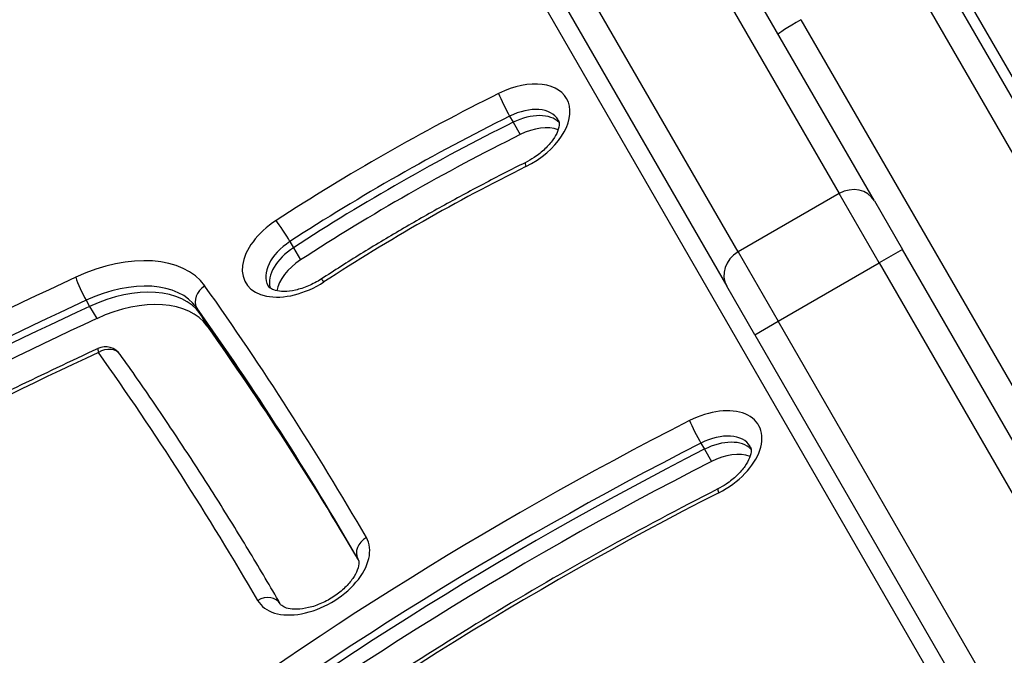
# Model space of a CAD drawing. Units: millimetres. Extents: x -2865 to 3846, y -2137 to 2945.
# Drawn here: x 177 to 286, y 246 to 317 of the extents above; entities that cross this region are included whole.
import ezdxf

# ---------------------------------------------------------------- set-up
doc = ezdxf.new("R2010")
doc.units = ezdxf.units.MM
doc.header["$LTSCALE"] = 40
doc.layers.add('SW_Toestellen', color=2, linetype='Continuous')

msp = doc.modelspace()

# ---------------------------------------------------------------- linework, layer by layer
at = {"layer": 'SW_Toestellen'}
for p, q in [((30.19, 672.9), (297.14, 210.54)), ((495.11, -49.89), (255.52, 365.09)), ((247.43, 332.64), (267.84, 297.28)), ((247.43, 332.64), (267.84, 297.28)), ((271.78, 296.46), (251.36, 331.82)), ((256.59, 290.78), (236.17, 326.14)), ((256.59, 290.78), (236.17, 326.14)), ((277.52, 324.52), (461.88, 5.2)), ((459.36, 3.56), (274.85, 323.15)), ((459.36, 3.56), (274.85, 323.15)), ((234.91, 322.32), (255.32, 286.96)), ((263.59, 316.65), (295.88, 260.71)), ((263.59, 316.65), (295.88, 260.71)), ((231.12, 305.9), (231.52, 305.22)), ((231.52, 305.22), (232.3, 303.85)), ((267.84, 297.28), (256.59, 290.78)), ((272.3, 289.56), (267.84, 297.28)), ((272.3, 289.56), (267.84, 297.28)), ((271.78, 296.46), (274.89, 291.06)), ((206.64, 291.93), (207.03, 291.25)), ((207.03, 291.25), (207.82, 289.89)), ((274.89, 291.06), (272.3, 289.56)), ((359.77, 144.05), (274.89, 291.06)), ((256.59, 290.78), (261.04, 283.06)), ((256.59, 290.78), (261.04, 283.06)), ((261.04, 283.06), (272.3, 289.56)), ((272.3, 289.56), (357.18, 142.55)), ((272.3, 289.56), (357.18, 142.55)), ((258.44, 281.56), (255.32, 286.96)), ((183.92, 285.39), (184.31, 284.71)), ((184.31, 284.71), (185.1, 283.35)), ((196.25, 284.56), (196.65, 283.88)), ((196.65, 283.88), (197.43, 282.51)), ((258.44, 281.56), (261.04, 283.06)), ((345.92, 136.05), (261.04, 283.06)), ((345.92, 136.05), (261.04, 283.06)), ((258.44, 281.56), (343.32, 134.55)), ((252.43, 269.48), (252.83, 268.79)), ((252.83, 268.79), (253.61, 267.43)), ((214.22, 256.59), (214.22, 256.59))]:
    msp.add_line(p, q, dxfattribs=at)
msp.add_arc((186.09, 278.2), 2, 35.3532, 114.9162, dxfattribs=at)
for centre, major_axis, ratio, start_param, end_param in [((380.61, 11.29), (-554.31, -320.03), 0.615661, 4.685, 4.844057), ((381.4, 9.92), (552.57, 319.03), 0.615661, 1.543408, 1.702464), ((381.79, 9.24), (-552.57, -319.03), 0.615661, 4.685, 4.844057), ((381.79, 9.24), (-552.57, -319.03), 0.615661, 4.685, 4.844057), ((382.58, 7.88), (552.57, 319.03), 0.615661, 1.543408, 1.702464), ((380.61, 11.29), (542.18, 313.03), 0.615661, 1.543408, 1.702464), ((263.66, 316.52), (-2.6, -1.5), 0.050311, 4.712389, 6.283185), ((231.42, 304.36), (6.06, 3.5), 0.615661, 4.610368, 7.75196), ((263.18, 219.68), (-132.21, -76.33), 0.615661, 4.610368, 4.797721), ((230.69, 307.06), (-0.89, 1.79), 0.080255, 0.665756, 2.236552), ((232.21, 302.99), (4.33, 2.5), 0.615661, 0, 1.468775), ((232.61, 302.31), (4.33, 2.5), 0.615661, 0.160076, 1.468775), ((232.61, 302.31), (4.33, 2.5), 0.615661, 0.160076, 1.468775), ((263.97, 218.32), (130.47, 75.33), 0.615661, 1.468775, 1.656128), ((264.36, 217.64), (-130.47, -75.33), 0.615661, 4.610368, 4.797721), ((264.36, 217.64), (-130.47, -75.33), 0.615661, 4.610368, 4.797721), ((233.39, 300.95), (4.33, 2.5), 0.615661, 0.478278, 1.468775), ((265.15, 216.27), (130.47, 75.33), 0.615661, 1.468775, 1.656128), ((233.74, 298.92), (-0.89, 1.79), 0.080255, 0, 0.665756), ((263.18, 219.68), (120.08, 69.33), 0.615661, 1.468775, 1.656128), ((269.18, 294.96), (2.6, 1.5), 0.890435, 0, 1.570796), ((207.76, 290.86), (-6.06, -3.5), 0.615661, 4.797721, 7.939314), ((205.88, 292.91), (-1.09, 1.68), 0.067161, 4.047395, 5.618191), ((208.54, 289.49), (-4.33, -2.5), 0.615661, 4.797721, 6.283185), ((208.94, 288.81), (-4.33, -2.5), 0.615661, 4.797721, 6.12311), ((208.94, 288.81), (-4.33, -2.5), 0.615661, 4.797721, 6.12311), ((185.3, 279.57), (12.12, 7), 0.615661, 0.057626, 1.427292), ((209.73, 287.44), (4.33, 2.5), 0.615661, 1.656128, 2.663315), ((257.92, 288.46), (-2.6, -1.5), 0.890435, 4.712389, 6.283185), ((251.89, 58.91), (-331.04, -191.13), 0.615661, 4.568884, 4.844047), ((183.56, 286.59), (-0.84, 1.81), 0.112696, 0.668244, 2.23904), ((186.09, 278.2), (10.39, 6), 0.615661, 0.057626, 1.427292), ((211.21, 286.07), (-1.09, 1.68), 0.067161, 5.618191, 6.283185), ((186.48, 277.52), (10.39, 6), 0.615661, 0.057626, 1.427292), ((186.48, 277.52), (10.39, 6), 0.615661, 0.057626, 1.427292), ((197.95, 285.62), (-1.63, -1.16), 0.786703, 4.638805, 6.209601), ((-606.11, -215.62), (821.45, 474.26), 0.615661, 0.000608, 0.057626), ((252.68, 57.54), (329.31, 190.13), 0.615661, 1.427292, 1.702454), ((187.27, 276.15), (10.39, 6), 0.615661, 0.057626, 1.427292), ((253.07, 56.86), (-329.31, -190.13), 0.615661, 4.568884, 4.844047), ((253.07, 56.86), (-329.31, -190.13), 0.615661, 4.568884, 4.844047), ((-605.32, -216.98), (819.72, 473.26), 0.615661, 0.000608, 0.057626), ((253.86, 55.5), (329.31, 190.13), 0.615661, 1.427292, 1.702454), ((-604.93, -217.67), (819.72, 473.26), 0.615661, 0.001881, 0.057626), ((-604.93, -217.67), (819.72, 473.26), 0.615661, 0.001881, 0.057626), ((-604.14, -219.03), (819.72, 473.26), 0.615661, 0.004472, 0.057626), ((186.09, 278.2), (-0.84, 1.81), 0.112696, 0, 0.668244), ((186.09, 278.2), (1.63, 1.16), 0.786703, 0, 1.497212), ((251.89, 58.91), (318.92, 184.13), 0.615661, 1.427292, 1.702454), ((-606.11, -215.62), (809.33, 467.26), 0.615661, 0.000608, 0.057626), ((252.81, 267.97), (6.06, 3.5), 0.615661, 4.627327, 7.76892), ((311.77, 122.88), (-225.07, -129.95), 0.615661, 4.627327, 4.921139), ((251.97, 270.62), (0.91, -1.78), 0.066949, 3.806576, 5.377372), ((253.6, 266.61), (4.33, 2.5), 0.615661, 0, 1.485735), ((312.56, 121.51), (223.34, 128.95), 0.615661, 1.485735, 1.779546), ((253.99, 265.92), (4.33, 2.5), 0.615661, 0.160076, 1.485735), ((253.99, 265.92), (4.33, 2.5), 0.615661, 0.160076, 1.485735), ((312.95, 120.83), (-223.34, -128.95), 0.615661, 4.627327, 4.921139), ((312.95, 120.83), (-223.34, -128.95), 0.615661, 4.627327, 4.921139), ((254.78, 264.56), (4.33, 2.5), 0.615661, 0.478278, 1.485735), ((313.74, 119.47), (223.34, 128.95), 0.615661, 1.485735, 1.779546), ((311.77, 122.88), (212.95, 122.95), 0.615661, 1.485735, 1.779546), ((255.23, 262.59), (-0.91, 1.78), 0.066949, 0, 0.664983), ((209.1, 255.45), (-6.06, -3.5), 0.615661, 0.000608, 3.142201), ((215.95, 257.59), (-1.73, -1), 0.788011, 4.711611, 6.282407), ((209.89, 254.09), (4.33, 2.5), 0.615661, 0, 0.000608), ((203.83, 250.58), (1.73, 1), 0.788011, 0, 1.570018)]:
    msp.add_ellipse(centre, major_axis=major_axis, ratio=ratio, start_param=start_param, end_param=end_param, dxfattribs=at)
for points, knots in [([(202.63, 353.92), (196.81, 350.69), (191.03, 347.41), (179.53, 340.72), (173.81, 337.33), (162.44, 330.42), (156.8, 326.92), (145.58, 319.8), (140.01, 316.18), (128.95, 308.86), (123.47, 305.15), (118.03, 301.38)], [4.6850004, 4.6850004, 4.6850004, 4.6850004, 4.7168117, 4.7168117, 4.748623, 4.748623, 4.7804343, 4.7804343, 4.8122456, 4.8122456, 4.8440569, 4.8440569, 4.8440569, 4.8440569]), ([(236.54, 305.49), (236.6, 305.39), (236.64, 305.27), (236.65, 304.85), (236.6, 304.55), (236.35, 303.92), (236.18, 303.6), (235.71, 302.93), (235.41, 302.59), (234.71, 301.92), (234.3, 301.59), (233.53, 301.08), (233.2, 300.89), (232.85, 300.72)], [3.141593, 3.141593, 3.141593, 3.141593, 3.476156, 3.476156, 3.802543, 3.802543, 4.067353, 4.067353, 4.335684, 4.335684, 4.612085, 4.612085, 4.81441, 4.81441, 4.81441, 4.81441]), ([(232.85, 300.72), (231.29, 299.94), (229.74, 299.15), (226.65, 297.53), (225.11, 296.69), (222.05, 295), (220.54, 294.13), (217.52, 292.37), (216.02, 291.47), (213.05, 289.63), (211.58, 288.7), (210.12, 287.75)], [4.6103675, 4.6103675, 4.6103675, 4.6103675, 4.6478382, 4.6478382, 4.6853089, 4.6853089, 4.7227796, 4.7227796, 4.7602504, 4.7602504, 4.7977211, 4.7977211, 4.7977211, 4.7977211]), ([(210.12, 287.75), (209.67, 287.45), (209.18, 287.2), (208.21, 286.78), (207.72, 286.63), (206.8, 286.42), (206.37, 286.38), (205.61, 286.37), (205.29, 286.42), (204.78, 286.55), (204.59, 286.64), (204.33, 286.82), (204.26, 286.9), (204.21, 286.99)], [4.627057, 4.627057, 4.627057, 4.627057, 4.90817, 4.90817, 5.188172, 5.188172, 5.461811, 5.461811, 5.727314, 5.727314, 5.997509, 5.997509, 6.283185, 6.283185, 6.283185, 6.283185]), ([(185.25, 280.02), (179.14, 277.18), (173.06, 274.23), (161, 268.12), (155.01, 264.95), (143.14, 258.42), (137.26, 255.05), (125.61, 248.12), (119.85, 244.56), (108.46, 237.24), (102.84, 233.5), (97.29, 229.66)], [4.5688843, 4.5688843, 4.5688843, 4.5688843, 4.6239167, 4.6239167, 4.6789492, 4.6789492, 4.7339817, 4.7339817, 4.7890141, 4.7890141, 4.8440466, 4.8440466, 4.8440466, 4.8440466]), ([(205.56, 251.58), (204.46, 253.49), (203.34, 255.38), (201.06, 259.15), (199.91, 261.02), (197.57, 264.75), (196.38, 266.6), (193.96, 270.28), (192.74, 272.11), (190.26, 275.75), (189, 277.56), (187.72, 279.36)], [3.1422008, 3.1422008, 3.1422008, 3.1422008, 3.15360441, 3.15360441, 3.16500803, 3.16500803, 3.17641164, 3.17641164, 3.18781525, 3.18781525, 3.19921886, 3.19921886, 3.19921886, 3.19921886]), ([(257.93, 269.11), (257.99, 269.01), (258.03, 268.88), (258.04, 268.47), (257.99, 268.17), (257.74, 267.54), (257.57, 267.22), (257.1, 266.55), (256.8, 266.21), (256.1, 265.54), (255.69, 265.21), (254.95, 264.72), (254.64, 264.54), (254.32, 264.37)], [3.141593, 3.141593, 3.141593, 3.141593, 3.472764, 3.472764, 3.800958, 3.800958, 4.065803, 4.065803, 4.334086, 4.334086, 4.610446, 4.610446, 4.797451, 4.797451, 4.797451, 4.797451]), ([(254.32, 264.37), (250.02, 262.18), (245.75, 259.91), (237.29, 255.2), (233.1, 252.77), (224.82, 247.77), (220.72, 245.19), (212.65, 239.9), (208.66, 237.19), (200.82, 231.63), (196.95, 228.79), (193.16, 225.88)], [4.6273273, 4.6273273, 4.6273273, 4.6273273, 4.6860896, 4.6860896, 4.7448519, 4.7448519, 4.8036143, 4.8036143, 4.8623766, 4.8623766, 4.9211389, 4.9211389, 4.9211389, 4.9211389]), ([(214.22, 256.59), (214.27, 256.49), (214.31, 256.38), (214.33, 255.98), (214.29, 255.68), (214.04, 255.04), (213.87, 254.72), (213.41, 254.06), (213.12, 253.71), (212.42, 253.04), (212.02, 252.71), (211.13, 252.12), (210.65, 251.85), (209.68, 251.42), (209.19, 251.26), (208.26, 251.04), (207.82, 250.98), (207.05, 250.96), (206.72, 251), (206.18, 251.12), (205.98, 251.21), (205.69, 251.4), (205.61, 251.49), (205.56, 251.58)], [3.141593, 3.141593, 3.141593, 3.141593, 3.455691, 3.455691, 3.793718, 3.793718, 4.058735, 4.058735, 4.326803, 4.326803, 4.602976, 4.602976, 4.883921, 4.883921, 5.16424, 5.16424, 5.438587, 5.438587, 5.704632, 5.704632, 5.973035, 5.973035, 6.282577, 6.282577, 6.282577, 6.282577])]:
    msp.add_open_spline(points, degree=3, knots=knots, dxfattribs=at)

doc.saveas('drawing.dxf')
